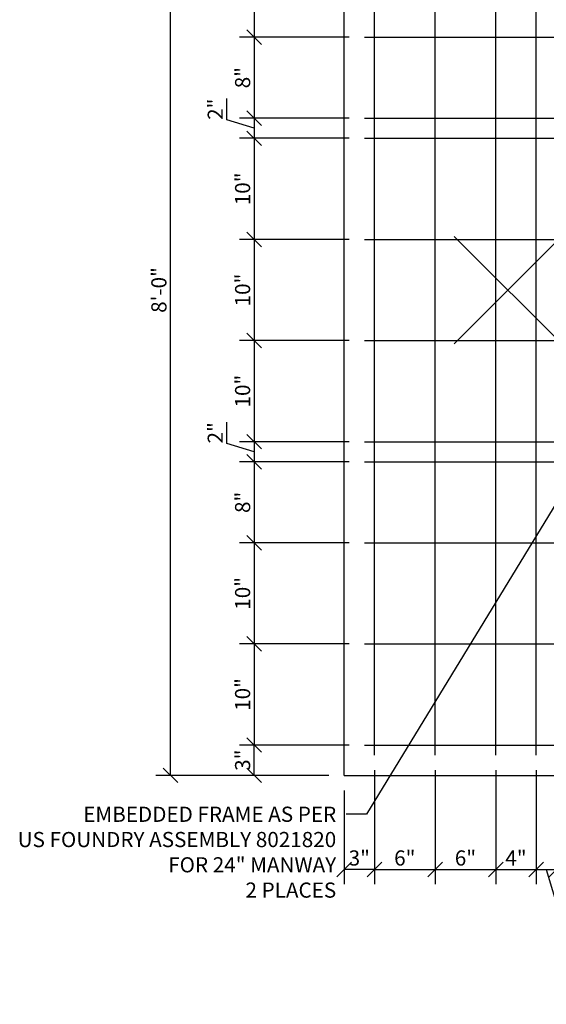
# Model space of a CAD drawing. Units: inches. Extents: x 1133 to 13041, y -2845 to 781.
# Drawn here: x 5900 to 5952, y -1557 to -1460 of the extents above; entities that cross this region are included whole.
import ezdxf
from ezdxf import colors
from ezdxf.entities.mleader import LeaderData, LeaderLine
from ezdxf.math import Vec2, Vec3

# ---------------------------------------------------------------- set-up
doc = ezdxf.new("R2010")
doc.units = ezdxf.units.IN
doc.header["$LTSCALE"] = 0.5
doc.header["$MEASUREMENT"] = 0
doc.header["$PDMODE"] = 3
doc.header["$PDSIZE"] = 0.75
doc.linetypes.add('PHANTOM', pattern=[2.5, 1.25, -0.25, 0.25, -0.25, 0.25, -0.25])
for name, color, linetype in [('-DIMS', 1, 'Continuous'), ('-Steel', 2, 'Continuous'), ('BL COVER', 4, 'Continuous'), ('COVER', 5, 'PHANTOM'), ('DIMS', 1, 'Continuous'), ('STEEL BASE', 240, 'Continuous')]:
    doc.layers.add(name, color=color, linetype=linetype)
doc.styles.add('three quarters', font='romans.shx', dxfattribs={"width": 0.785, "height": 1.5})
doc.dimstyles.new('three quarters', dxfattribs={"dimscale": 8, "dimtxt": 1.5, "dimasz": 0.18, "dimexe": 0.18, "dimexo": 0.1875, "dimgap": 0.03125, "dimtad": 1, "dimzin": 3, "dimdsep": 46, "dimlunit": 4, "dimtxsty": 'three quarters', "dimblk": 'OBLIQUE', "dimcen": 0.1875, "dimclrt": 4, "dimadec": 0, "dimazin": 0, "dimtfac": 1, "dimtofl": 0, "dimtmove": 0, "dimatfit": 3, "dimfxl": 1, "dimfrac": 2, "dimtolj": 1, "dimtzin": 0, "dimarcsym": 0})

# ---------------------------------------------------------------- blocks, each defined once
blk = doc.blocks.new('_Oblique')
at = {"color": 0, "linetype": 'ByBlock', "lineweight": -2}
blk.add_line((-0.5, -0.5), (0.5, 0.5), dxfattribs=at)
blk = doc.blocks.new('*D131')
at = {"layer": 'defpoints', "color": 0, "linetype": 'Continuous', "transparency": 16777216}
for p in [(5922.842, -1531.244), (5933.741, -1531.244), (5931.741, -1534.244)]:
    blk.add_point(p, dxfattribs=at)
at = {"layer": 'DIMS', "color": 0, "linetype": 'Continuous', "lineweight": -2, "transparency": 16777216}
for p, q in [((5932.241, -1531.244), (5921.402, -1531.244)), ((5922.842, -1534.244), (5922.842, -1531.244)), ((5930.241, -1534.244), (5921.402, -1534.244))]:
    blk.add_line(p, q, dxfattribs=at)
at = {"layer": 'DIMS', "color": 0, "linetype": 'Continuous', "lineweight": -2, "transparency": 16777216, "xscale": 1.44, "yscale": 1.44, "zscale": 1.44}
for p, rotation in [((5922.842, -1531.244), 90), ((5922.842, -1534.244), 270)]:
    blk.add_blockref('_Oblique', p, dxfattribs=dict(at, rotation=rotation))
at = {"layer": 'DIMS', "color": 4, "linetype": 'Continuous', "transparency": 16777216, "insert": (5921.699, -1532.744), "char_height": 1.5, "attachment_point": 5, "rotation": 90, "style": 'three quarters'}
blk.add_mtext('\\A1;3"', dxfattribs=at)
blk = doc.blocks.new('*D132')
at = {"layer": 'defpoints', "color": 0, "linetype": 'Continuous', "transparency": 16777216}
for p in [(5914.561, -1438.244), (5931.741, -1438.244), (5931.741, -1534.244)]:
    blk.add_point(p, dxfattribs=at)
at = {"layer": 'DIMS', "color": 0, "linetype": 'Continuous', "lineweight": -2, "transparency": 16777216}
for p, q in [((5930.241, -1438.244), (5913.121, -1438.244)), ((5914.561, -1534.244), (5914.561, -1438.244)), ((5930.241, -1534.244), (5913.121, -1534.244))]:
    blk.add_line(p, q, dxfattribs=at)
at = {"layer": 'DIMS', "color": 0, "linetype": 'Continuous', "lineweight": -2, "transparency": 16777216, "xscale": 1.44, "yscale": 1.44, "zscale": 1.44}
for p, rotation in [((5914.561, -1438.244), 90), ((5914.561, -1534.244), 270)]:
    blk.add_blockref('_Oblique', p, dxfattribs=dict(at, rotation=rotation))
at = {"layer": 'DIMS', "color": 4, "linetype": 'Continuous', "transparency": 16777216, "insert": (5913.418, -1486.244), "char_height": 1.5, "attachment_point": 5, "rotation": 90, "style": 'three quarters'}
blk.add_mtext('\\A1;8\'-0"', dxfattribs=at)
blk = doc.blocks.new('*D133')
at = {"layer": 'defpoints', "color": 0, "linetype": 'Continuous', "transparency": 16777216}
for p in [(5934.741, -1532.244), (5931.741, -1534.244), (5931.741, -1543.555)]:
    blk.add_point(p, dxfattribs=at)
at = {"layer": 'DIMS', "color": 0, "linetype": 'Continuous', "lineweight": -2, "transparency": 16777216}
for p, q in [((5934.741, -1533.744), (5934.741, -1544.995)), ((5931.741, -1535.744), (5931.741, -1544.995)), ((5934.741, -1543.555), (5931.741, -1543.555))]:
    blk.add_line(p, q, dxfattribs=at)
at = {"layer": 'DIMS', "color": 0, "linetype": 'Continuous', "lineweight": -2, "transparency": 16777216, "xscale": 1.44, "yscale": 1.44, "zscale": 1.44, "rotation": 180}
blk.add_blockref('_Oblique', (5931.741, -1543.555), dxfattribs=at)
at = {"layer": 'DIMS', "color": 0, "linetype": 'Continuous', "lineweight": -2, "transparency": 16777216, "xscale": 1.44, "yscale": 1.44, "zscale": 1.44}
blk.add_blockref('_Oblique', (5934.741, -1543.555), dxfattribs=at)
at = {"layer": 'DIMS', "color": 4, "linetype": 'Continuous', "transparency": 16777216, "insert": (5933.241, -1542.413), "char_height": 1.5, "attachment_point": 5, "style": 'three quarters'}
blk.add_mtext('\\A1;3"', dxfattribs=at)
blk = doc.blocks.new('*D147')
at = {"layer": '-DIMS', "color": 0, "linetype": 'Continuous', "lineweight": -2, "transparency": 16777216}
for p, q in [((5932.241, -1451.244), (5921.402, -1451.244)), ((5922.842, -1451.244), (5922.842, -1461.244)), ((5932.241, -1461.244), (5921.402, -1461.244))]:
    blk.add_line(p, q, dxfattribs=at)
at = {"layer": 'defpoints', "color": 0, "linetype": 'Continuous', "transparency": 16777216}
for p in [(5933.741, -1451.244), (5922.842, -1461.244), (5933.741, -1461.244)]:
    blk.add_point(p, dxfattribs=at)
at = {"layer": '-DIMS', "color": 0, "linetype": 'Continuous', "lineweight": -2, "transparency": 16777216, "xscale": 1.44, "yscale": 1.44, "zscale": 1.44}
for p, rotation in [((5922.842, -1451.244), 90), ((5922.842, -1461.244), 270)]:
    blk.add_blockref('_Oblique', p, dxfattribs=dict(at, rotation=rotation))
at = {"layer": '-DIMS', "color": 4, "linetype": 'Continuous', "transparency": 16777216, "insert": (5921.699, -1456.244), "char_height": 1.5, "attachment_point": 5, "rotation": 90, "style": 'three quarters'}
blk.add_mtext('\\A1;10"', dxfattribs=at)
blk = doc.blocks.new('*D148')
at = {"layer": '-DIMS', "color": 0, "linetype": 'Continuous', "lineweight": -2, "transparency": 16777216}
for p, q in [((5932.241, -1461.244), (5921.402, -1461.244)), ((5922.842, -1461.244), (5922.842, -1469.244)), ((5932.241, -1469.244), (5921.402, -1469.244))]:
    blk.add_line(p, q, dxfattribs=at)
at = {"layer": 'defpoints', "color": 0, "linetype": 'Continuous', "transparency": 16777216}
for p in [(5933.741, -1461.244), (5922.842, -1469.244), (5933.741, -1469.244)]:
    blk.add_point(p, dxfattribs=at)
at = {"layer": '-DIMS', "color": 0, "linetype": 'Continuous', "lineweight": -2, "transparency": 16777216, "xscale": 1.44, "yscale": 1.44, "zscale": 1.44}
for p, rotation in [((5922.842, -1461.244), 90), ((5922.842, -1469.244), 270)]:
    blk.add_blockref('_Oblique', p, dxfattribs=dict(at, rotation=rotation))
at = {"layer": '-DIMS', "color": 4, "linetype": 'Continuous', "transparency": 16777216, "insert": (5921.699, -1465.244), "char_height": 1.5, "attachment_point": 5, "rotation": 90, "style": 'three quarters'}
blk.add_mtext('\\A1;8"', dxfattribs=at)
blk = doc.blocks.new('*D149')
at = {"layer": '-DIMS', "color": 0, "linetype": 'Continuous', "lineweight": -2, "transparency": 16777216}
for p, q in [((5920.134, -1469.432), (5920.134, -1467.306)), ((5932.241, -1469.244), (5921.402, -1469.244)), ((5922.842, -1469.244), (5922.842, -1471.244)), ((5922.842, -1470.244), (5920.134, -1469.432)), ((5932.241, -1471.244), (5921.402, -1471.244))]:
    blk.add_line(p, q, dxfattribs=at)
at = {"layer": 'defpoints', "color": 0, "linetype": 'Continuous', "transparency": 16777216}
for p in [(5933.741, -1469.244), (5922.842, -1471.244), (5933.741, -1471.244)]:
    blk.add_point(p, dxfattribs=at)
at = {"layer": '-DIMS', "color": 0, "linetype": 'Continuous', "lineweight": -2, "transparency": 16777216, "xscale": 1.44, "yscale": 1.44, "zscale": 1.44}
for p, rotation in [((5922.842, -1469.244), 90), ((5922.842, -1471.244), 270)]:
    blk.add_blockref('_Oblique', p, dxfattribs=dict(at, rotation=rotation))
at = {"layer": '-DIMS', "color": 4, "linetype": 'Continuous', "transparency": 16777216, "insert": (5918.992, -1468.369), "char_height": 1.5, "attachment_point": 5, "rotation": 90, "style": 'three quarters'}
blk.add_mtext('\\A1;2"', dxfattribs=at)
blk = doc.blocks.new('*D150')
at = {"layer": '-DIMS', "color": 0, "linetype": 'Continuous', "lineweight": -2, "transparency": 16777216}
for p, q in [((5932.241, -1471.244), (5921.402, -1471.244)), ((5922.842, -1471.244), (5922.842, -1481.244)), ((5932.241, -1481.244), (5921.402, -1481.244))]:
    blk.add_line(p, q, dxfattribs=at)
at = {"layer": 'defpoints', "color": 0, "linetype": 'Continuous', "transparency": 16777216}
for p in [(5933.741, -1471.244), (5922.842, -1481.244), (5933.741, -1481.244)]:
    blk.add_point(p, dxfattribs=at)
at = {"layer": '-DIMS', "color": 0, "linetype": 'Continuous', "lineweight": -2, "transparency": 16777216, "xscale": 1.44, "yscale": 1.44, "zscale": 1.44}
for p, rotation in [((5922.842, -1471.244), 90), ((5922.842, -1481.244), 270)]:
    blk.add_blockref('_Oblique', p, dxfattribs=dict(at, rotation=rotation))
at = {"layer": '-DIMS', "color": 4, "linetype": 'Continuous', "transparency": 16777216, "insert": (5921.699, -1476.244), "char_height": 1.5, "attachment_point": 5, "rotation": 90, "style": 'three quarters'}
blk.add_mtext('\\A1;10"', dxfattribs=at)
blk = doc.blocks.new('*D151')
at = {"layer": '-DIMS', "color": 0, "linetype": 'Continuous', "lineweight": -2, "transparency": 16777216}
for p, q in [((5932.241, -1481.244), (5921.402, -1481.244)), ((5922.842, -1481.244), (5922.842, -1491.244)), ((5932.241, -1491.244), (5921.402, -1491.244))]:
    blk.add_line(p, q, dxfattribs=at)
at = {"layer": 'defpoints', "color": 0, "linetype": 'Continuous', "transparency": 16777216}
for p in [(5933.741, -1481.244), (5922.842, -1491.244), (5933.741, -1491.244)]:
    blk.add_point(p, dxfattribs=at)
at = {"layer": '-DIMS', "color": 0, "linetype": 'Continuous', "lineweight": -2, "transparency": 16777216, "xscale": 1.44, "yscale": 1.44, "zscale": 1.44}
for p, rotation in [((5922.842, -1481.244), 90), ((5922.842, -1491.244), 270)]:
    blk.add_blockref('_Oblique', p, dxfattribs=dict(at, rotation=rotation))
at = {"layer": '-DIMS', "color": 4, "linetype": 'Continuous', "transparency": 16777216, "insert": (5921.699, -1486.244), "char_height": 1.5, "attachment_point": 5, "rotation": 90, "style": 'three quarters'}
blk.add_mtext('\\A1;10"', dxfattribs=at)
blk = doc.blocks.new('*D152')
at = {"layer": '-DIMS', "color": 0, "linetype": 'Continuous', "lineweight": -2, "transparency": 16777216}
for p, q in [((5932.241, -1491.244), (5921.402, -1491.244)), ((5922.842, -1491.244), (5922.842, -1501.244)), ((5932.241, -1501.244), (5921.402, -1501.244))]:
    blk.add_line(p, q, dxfattribs=at)
at = {"layer": 'defpoints', "color": 0, "linetype": 'Continuous', "transparency": 16777216}
for p in [(5933.741, -1491.244), (5922.842, -1501.244), (5933.741, -1501.244)]:
    blk.add_point(p, dxfattribs=at)
at = {"layer": '-DIMS', "color": 0, "linetype": 'Continuous', "lineweight": -2, "transparency": 16777216, "xscale": 1.44, "yscale": 1.44, "zscale": 1.44}
for p, rotation in [((5922.842, -1491.244), 90), ((5922.842, -1501.244), 270)]:
    blk.add_blockref('_Oblique', p, dxfattribs=dict(at, rotation=rotation))
at = {"layer": '-DIMS', "color": 4, "linetype": 'Continuous', "transparency": 16777216, "insert": (5921.699, -1496.244), "char_height": 1.5, "attachment_point": 5, "rotation": 90, "style": 'three quarters'}
blk.add_mtext('\\A1;10"', dxfattribs=at)
blk = doc.blocks.new('*D153')
at = {"layer": '-DIMS', "color": 0, "linetype": 'Continuous', "lineweight": -2, "transparency": 16777216}
for p, q in [((5920.134, -1501.432), (5920.134, -1499.306)), ((5922.842, -1502.244), (5920.134, -1501.432)), ((5932.241, -1501.244), (5921.402, -1501.244)), ((5922.842, -1501.244), (5922.842, -1503.244)), ((5932.241, -1503.244), (5921.402, -1503.244))]:
    blk.add_line(p, q, dxfattribs=at)
at = {"layer": 'defpoints', "color": 0, "linetype": 'Continuous', "transparency": 16777216}
for p in [(5933.741, -1501.244), (5922.842, -1503.244), (5933.741, -1503.244)]:
    blk.add_point(p, dxfattribs=at)
at = {"layer": '-DIMS', "color": 0, "linetype": 'Continuous', "lineweight": -2, "transparency": 16777216, "xscale": 1.44, "yscale": 1.44, "zscale": 1.44}
for p, rotation in [((5922.842, -1501.244), 90), ((5922.842, -1503.244), 270)]:
    blk.add_blockref('_Oblique', p, dxfattribs=dict(at, rotation=rotation))
at = {"layer": '-DIMS', "color": 4, "linetype": 'Continuous', "transparency": 16777216, "insert": (5918.992, -1500.369), "char_height": 1.5, "attachment_point": 5, "rotation": 90, "style": 'three quarters'}
blk.add_mtext('\\A1;2"', dxfattribs=at)
blk = doc.blocks.new('*D154')
at = {"layer": '-DIMS', "color": 0, "linetype": 'Continuous', "lineweight": -2, "transparency": 16777216}
for p, q in [((5932.241, -1503.244), (5921.402, -1503.244)), ((5922.842, -1503.244), (5922.842, -1511.244)), ((5932.241, -1511.244), (5921.402, -1511.244))]:
    blk.add_line(p, q, dxfattribs=at)
at = {"layer": 'defpoints', "color": 0, "linetype": 'Continuous', "transparency": 16777216}
for p in [(5933.741, -1503.244), (5922.842, -1511.244), (5933.741, -1511.244)]:
    blk.add_point(p, dxfattribs=at)
at = {"layer": '-DIMS', "color": 0, "linetype": 'Continuous', "lineweight": -2, "transparency": 16777216, "xscale": 1.44, "yscale": 1.44, "zscale": 1.44}
for p, rotation in [((5922.842, -1503.244), 90), ((5922.842, -1511.244), 270)]:
    blk.add_blockref('_Oblique', p, dxfattribs=dict(at, rotation=rotation))
at = {"layer": '-DIMS', "color": 4, "linetype": 'Continuous', "transparency": 16777216, "insert": (5921.699, -1507.244), "char_height": 1.5, "attachment_point": 5, "rotation": 90, "style": 'three quarters'}
blk.add_mtext('\\A1;8"', dxfattribs=at)
blk = doc.blocks.new('*D155')
at = {"layer": '-DIMS', "color": 0, "linetype": 'Continuous', "lineweight": -2, "transparency": 16777216}
for p, q in [((5932.241, -1511.244), (5921.402, -1511.244)), ((5922.842, -1511.244), (5922.842, -1521.244)), ((5932.241, -1521.244), (5921.402, -1521.244))]:
    blk.add_line(p, q, dxfattribs=at)
at = {"layer": 'defpoints', "color": 0, "linetype": 'Continuous', "transparency": 16777216}
for p in [(5933.741, -1511.244), (5922.842, -1521.244), (5933.741, -1521.244)]:
    blk.add_point(p, dxfattribs=at)
at = {"layer": '-DIMS', "color": 0, "linetype": 'Continuous', "lineweight": -2, "transparency": 16777216, "xscale": 1.44, "yscale": 1.44, "zscale": 1.44}
for p, rotation in [((5922.842, -1511.244), 90), ((5922.842, -1521.244), 270)]:
    blk.add_blockref('_Oblique', p, dxfattribs=dict(at, rotation=rotation))
at = {"layer": '-DIMS', "color": 4, "linetype": 'Continuous', "transparency": 16777216, "insert": (5921.699, -1516.244), "char_height": 1.5, "attachment_point": 5, "rotation": 90, "style": 'three quarters'}
blk.add_mtext('\\A1;10"', dxfattribs=at)
blk = doc.blocks.new('*D156')
at = {"layer": '-DIMS', "color": 0, "linetype": 'Continuous', "lineweight": -2, "transparency": 16777216}
for p, q in [((5932.241, -1521.244), (5921.402, -1521.244)), ((5922.842, -1521.244), (5922.842, -1531.244)), ((5932.241, -1531.244), (5921.402, -1531.244))]:
    blk.add_line(p, q, dxfattribs=at)
at = {"layer": 'defpoints', "color": 0, "linetype": 'Continuous', "transparency": 16777216}
for p in [(5933.741, -1521.244), (5922.842, -1531.244), (5933.741, -1531.244)]:
    blk.add_point(p, dxfattribs=at)
at = {"layer": '-DIMS', "color": 0, "linetype": 'Continuous', "lineweight": -2, "transparency": 16777216, "xscale": 1.44, "yscale": 1.44, "zscale": 1.44}
for p, rotation in [((5922.842, -1521.244), 90), ((5922.842, -1531.244), 270)]:
    blk.add_blockref('_Oblique', p, dxfattribs=dict(at, rotation=rotation))
at = {"layer": '-DIMS', "color": 4, "linetype": 'Continuous', "transparency": 16777216, "insert": (5921.699, -1526.244), "char_height": 1.5, "attachment_point": 5, "rotation": 90, "style": 'three quarters'}
blk.add_mtext('\\A1;10"', dxfattribs=at)
blk = doc.blocks.new('*D157')
at = {"layer": '-DIMS', "color": 0, "linetype": 'Continuous', "lineweight": -2, "transparency": 16777216}
for p, q in [((5934.741, -1533.744), (5934.741, -1544.995)), ((5940.741, -1533.744), (5940.741, -1544.995)), ((5934.741, -1543.555), (5940.741, -1543.555))]:
    blk.add_line(p, q, dxfattribs=at)
at = {"layer": 'defpoints', "color": 0, "linetype": 'Continuous', "transparency": 16777216}
for p in [(5934.741, -1532.244), (5940.741, -1532.244), (5940.741, -1543.555)]:
    blk.add_point(p, dxfattribs=at)
at = {"layer": '-DIMS', "color": 0, "linetype": 'Continuous', "lineweight": -2, "transparency": 16777216, "xscale": 1.44, "yscale": 1.44, "zscale": 1.44, "rotation": 180}
blk.add_blockref('_Oblique', (5934.741, -1543.555), dxfattribs=at)
at = {"layer": '-DIMS', "color": 0, "linetype": 'Continuous', "lineweight": -2, "transparency": 16777216, "xscale": 1.44, "yscale": 1.44, "zscale": 1.44}
blk.add_blockref('_Oblique', (5940.741, -1543.555), dxfattribs=at)
at = {"layer": '-DIMS', "color": 4, "linetype": 'Continuous', "transparency": 16777216, "insert": (5937.741, -1542.413), "char_height": 1.5, "attachment_point": 5, "style": 'three quarters'}
blk.add_mtext('\\A1;6"', dxfattribs=at)
blk = doc.blocks.new('*D158')
at = {"layer": '-DIMS', "color": 0, "linetype": 'Continuous', "lineweight": -2, "transparency": 16777216}
for p, q in [((5940.741, -1533.744), (5940.741, -1544.995)), ((5946.741, -1533.744), (5946.741, -1544.995)), ((5940.741, -1543.555), (5946.741, -1543.555))]:
    blk.add_line(p, q, dxfattribs=at)
at = {"layer": 'defpoints', "color": 0, "linetype": 'Continuous', "transparency": 16777216}
for p in [(5940.741, -1532.244), (5946.741, -1532.244), (5946.741, -1543.555)]:
    blk.add_point(p, dxfattribs=at)
at = {"layer": '-DIMS', "color": 0, "linetype": 'Continuous', "lineweight": -2, "transparency": 16777216, "xscale": 1.44, "yscale": 1.44, "zscale": 1.44, "rotation": 180}
blk.add_blockref('_Oblique', (5940.741, -1543.555), dxfattribs=at)
at = {"layer": '-DIMS', "color": 0, "linetype": 'Continuous', "lineweight": -2, "transparency": 16777216, "xscale": 1.44, "yscale": 1.44, "zscale": 1.44}
blk.add_blockref('_Oblique', (5946.741, -1543.555), dxfattribs=at)
at = {"layer": '-DIMS', "color": 4, "linetype": 'Continuous', "transparency": 16777216, "insert": (5943.741, -1542.413), "char_height": 1.5, "attachment_point": 5, "style": 'three quarters'}
blk.add_mtext('\\A1;6"', dxfattribs=at)
blk = doc.blocks.new('*D159')
at = {"layer": '-DIMS', "color": 0, "linetype": 'Continuous', "lineweight": -2, "transparency": 16777216}
for p, q in [((5950.741, -1533.744), (5950.741, -1544.995)), ((5952.741, -1533.744), (5952.741, -1544.995)), ((5950.741, -1543.555), (5952.741, -1543.555)), ((5951.741, -1543.555), (5953.089, -1548.049)), ((5953.089, -1548.049), (5955.215, -1548.049))]:
    blk.add_line(p, q, dxfattribs=at)
at = {"layer": 'defpoints', "color": 0, "linetype": 'Continuous', "transparency": 16777216}
for p in [(5950.741, -1532.244), (5952.741, -1532.244), (5952.741, -1543.555)]:
    blk.add_point(p, dxfattribs=at)
at = {"layer": '-DIMS', "color": 0, "linetype": 'Continuous', "lineweight": -2, "transparency": 16777216, "xscale": 1.44, "yscale": 1.44, "zscale": 1.44, "rotation": 180}
blk.add_blockref('_Oblique', (5950.741, -1543.555), dxfattribs=at)
at = {"layer": '-DIMS', "color": 0, "linetype": 'Continuous', "lineweight": -2, "transparency": 16777216, "xscale": 1.44, "yscale": 1.44, "zscale": 1.44}
blk.add_blockref('_Oblique', (5952.741, -1543.555), dxfattribs=at)
at = {"layer": '-DIMS', "color": 4, "linetype": 'Continuous', "transparency": 16777216, "insert": (5954.152, -1546.906), "char_height": 1.5, "attachment_point": 5, "style": 'three quarters'}
blk.add_mtext('\\A1;2"', dxfattribs=at)
blk = doc.blocks.new('*D172')
at = {"layer": 'defpoints', "color": 0, "linetype": 'Continuous', "transparency": 16777216}
for p in [(5946.741, -1532.244), (5950.741, -1532.244), (5950.741, -1543.555)]:
    blk.add_point(p, dxfattribs=at)
at = {"layer": 'STEEL BASE', "color": 0, "linetype": 'Continuous', "lineweight": -2, "transparency": 16777216}
for p, q in [((5946.741, -1533.744), (5946.741, -1544.995)), ((5950.741, -1533.744), (5950.741, -1544.995)), ((5946.741, -1543.555), (5950.741, -1543.555))]:
    blk.add_line(p, q, dxfattribs=at)
at = {"layer": 'STEEL BASE', "color": 0, "linetype": 'Continuous', "lineweight": -2, "transparency": 16777216, "xscale": 1.44, "yscale": 1.44, "zscale": 1.44, "rotation": 180}
blk.add_blockref('_Oblique', (5946.741, -1543.555), dxfattribs=at)
at = {"layer": 'STEEL BASE', "color": 0, "linetype": 'Continuous', "lineweight": -2, "transparency": 16777216, "xscale": 1.44, "yscale": 1.44, "zscale": 1.44}
blk.add_blockref('_Oblique', (5950.741, -1543.555), dxfattribs=at)
at = {"layer": 'STEEL BASE', "color": 4, "linetype": 'Continuous', "transparency": 16777216, "insert": (5948.741, -1542.413), "char_height": 1.5, "attachment_point": 5, "style": 'three quarters'}
blk.add_mtext('\\A1;4"', dxfattribs=at)

msp = doc.modelspace()

# ---------------------------------------------------------------- linework, layer by layer
at = {"layer": '-Steel', "linetype": 'Continuous'}
for p, q in [((5934.740977, -1532.244371), (5934.740977, -1440.244371)), ((5940.740977, -1532.244371), (5940.740977, -1440.244371)), ((5946.740977, -1532.244371), (5946.740977, -1440.244371)), ((5950.740977, -1532.244371), (5950.740977, -1440.244371)), ((5933.740977, -1461.244371), (6109.740977, -1461.244371)), ((5933.740977, -1469.244371), (6064.722054, -1469.244371)), ((5933.740977, -1471.244371), (6060.826095, -1471.244371)), ((5933.740977, -1481.244371), (5953.731493, -1481.244371)), ((5933.740977, -1491.244371), (5953.731493, -1491.244371)), ((5933.740977, -1501.244371), (6060.807346, -1501.244371)), ((5933.740977, -1503.244371), (6064.687662, -1503.244371)), ((5933.740977, -1511.244371), (6109.740977, -1511.244371)), ((5933.740977, -1521.244371), (6109.740977, -1521.244371)), ((5933.740977, -1531.244371), (6109.740977, -1531.244371))]:
    msp.add_line(p, q, dxfattribs=at)
at = {"layer": 'BL COVER', "linetype": 'Continuous'}
for p, q in [((5942.634848, -1491.561717), (5973.040439, -1461.156125)), ((5973.040439, -1511.360707), (5942.634848, -1480.955115))]:
    msp.add_line(p, q, dxfattribs=at)
at = {"layer": 'COVER', "linetype": 'Continuous'}
for q in [(5931.740977, -1438.244371), (6111.740977, -1534.244371)]:
    msp.add_line((5931.740977, -1534.244371), q, dxfattribs=at)

# ---------------------------------------------------------------- dimensions: what is measured, and where the dimension line sits
at = {"layer": '-DIMS', "linetype": 'Continuous'}
for base, p1, p2, picture, middle in [((5922.842246, -1461.244371), (5933.740977, -1451.244371), (5933.740977, -1461.244371), '*D147', (5921.699389, -1456.244371)), ((5922.842246, -1469.244371), (5933.740977, -1461.244371), (5933.740977, -1469.244371), '*D148', (5921.699389, -1465.244371)), ((5922.842246, -1471.244371), (5933.740977, -1469.244371), (5933.740977, -1471.244371), '*D149', (5918.991532, -1469.182014)), ((5922.842246, -1481.244371), (5933.740977, -1471.244371), (5933.740977, -1481.244371), '*D150', (5921.699389, -1476.244371)), ((5922.842246, -1491.244371), (5933.740977, -1481.244371), (5933.740977, -1491.244371), '*D151', (5921.699389, -1486.244371)), ((5922.842246, -1501.244371), (5933.740977, -1491.244371), (5933.740977, -1501.244371), '*D152', (5921.699389, -1496.244371)), ((5922.842246, -1503.244371), (5933.740977, -1501.244371), (5933.740977, -1503.244371), '*D153', (5918.991532, -1501.182014)), ((5922.842246, -1511.244371), (5933.740977, -1503.244371), (5933.740977, -1511.244371), '*D154', (5921.699389, -1507.244371)), ((5922.842246, -1521.244371), (5933.740977, -1511.244371), (5933.740977, -1521.244371), '*D155', (5921.699389, -1516.244371)), ((5922.842246, -1531.244371), (5933.740977, -1521.244371), (5933.740977, -1531.244371), '*D156', (5921.699389, -1526.244371))]:
    dim = msp.add_linear_dim(base=base, p1=p1, p2=p2, angle=90, dimstyle='three quarters', override={"dimtmove": 1}, dxfattribs=at)
    dim.commit()
    dim.dimension.update_dxf_attribs({"geometry": picture, "text_midpoint": middle})
dim = msp.add_linear_dim(base=(5940.740977, -1543.555406), p1=(5934.740977, -1532.244371), p2=(5940.740977, -1532.244371), dimstyle='three quarters', dxfattribs=at)
dim.commit()
dim.dimension.update_dxf_attribs({"geometry": '*D157', "text_midpoint": (5937.740977, -1542.412549)})
dim = msp.add_linear_dim(base=(5946.740977, -1543.555406), p1=(5940.740977, -1532.244371), p2=(5946.740977, -1532.244371), dimstyle='three quarters', override={"dimtmove": 1}, dxfattribs=at)
dim.commit()
dim.dimension.update_dxf_attribs({"geometry": '*D158', "text_midpoint": (5943.740977, -1543.555406), "dimtype": 160})
dim = msp.add_linear_dim(base=(5952.740977, -1543.555406), p1=(5950.740977, -1532.244371), p2=(5952.740977, -1532.244371), dimstyle='three quarters', override={"dimtmove": 1}, dxfattribs=at)
dim.commit()
dim.dimension.update_dxf_attribs({"geometry": '*D159', "text_midpoint": (5953.339048, -1546.90612)})
at = {"layer": 'DIMS', "linetype": 'Continuous'}
for base, p2, picture, middle in [((5914.560581, -1438.244371), (5931.740977, -1438.244371), '*D132', (5914.560581, -1486.244371)), ((5922.842246, -1531.244371), (5933.740977, -1531.244371), '*D131', (5922.842246, -1532.744371))]:
    dim = msp.add_linear_dim(base=base, p1=(5931.740977, -1534.244371), p2=p2, angle=90, dimstyle='three quarters', dxfattribs=at)
    dim.commit()
    dim.dimension.update_dxf_attribs({"geometry": picture, "text_midpoint": middle, "dimtype": 160})
dim = msp.add_linear_dim(base=(5931.740977, -1543.555406), p1=(5934.740977, -1532.244371), p2=(5931.740977, -1534.244371), dimstyle='three quarters', dxfattribs=at)
dim.commit()
dim.dimension.update_dxf_attribs({"geometry": '*D133', "text_midpoint": (5933.240977, -1542.412549)})
at = {"layer": 'STEEL BASE', "linetype": 'Continuous'}
dim = msp.add_linear_dim(base=(5950.740977, -1543.555406), p1=(5946.740977, -1532.244371), p2=(5950.740977, -1532.244371), dimstyle='three quarters', dxfattribs=at)
dim.commit()
dim.dimension.update_dxf_attribs({"geometry": '*D172', "text_midpoint": (5948.740977, -1542.412549)})

# ---------------------------------------------------------------- leaders
at = {"layer": 'DIMS', "linetype": 'Continuous'}
ml = msp.add_multileader_mtext('Standard', dxfattribs=at)
ml.set_content('EMBEDDED FRAME AS PER\\PUS FOUNDRY ASSEMBLY 8021820\\PFOR 24" MANWAY\\P2 PLACES', color=4, style='three quarters')
ml.set_leader_properties()
ml.build(insert=Vec2(0, 0))
ml.multileader.update_dxf_attribs({"dogleg_length": 2, "arrow_head_size": 2.66})
ctx = ml.context
ctx.base_point, ctx.char_height, ctx.arrow_head_size, ctx.landing_gap_size, ctx.plane_origin = Vec3(5899.735009, -1538.08953), 1.5, 2.66, 1, Vec3(6052.949296, -1500.380569)
ctx.text_align_type = 2
notes = []
notes.append((ctx, [(1, (1, 1, 0), (5933.957509, -1538.08953), (-1, 0), 2, [(0, [(5963.919154, -1488.908262)], 0, [])])]))
ctx.mtext.insert, ctx.mtext.alignment, ctx.mtext.flow_direction = Vec3(5930.957509, -1537.33953), 3, 5
for ctx, leaders in notes:
    for number, flags, end, landing, length, lines in leaders:
        leader = LeaderData()
        leader.index, (leader.has_last_leader_line, leader.has_dogleg_vector, leader.attachment_direction) = number, flags
        leader.last_leader_point, leader.dogleg_vector, leader.dogleg_length = Vec3(end), Vec3(landing), length
        for number, points, colour, breaks in lines:
            line = LeaderLine()
            line.index, line.vertices, line.color, line.breaks = number, Vec3.list(points), colors.encode_raw_color(colour), breaks
            leader.lines.append(line)
        ctx.leaders.append(leader)

doc.saveas('drawing.dxf')
